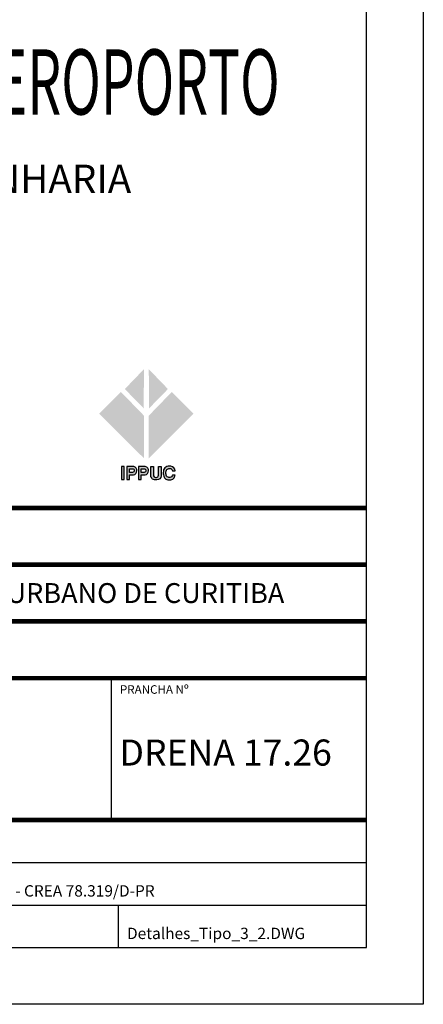
# Model space of a CAD drawing. Units: feet. Extents: x 2975 to 3826, y -7442 to 122.
# Drawn here: x 3750 to 3821, y -472 to -299 of the extents above; entities that cross this region are included whole.
import ezdxf
from ezdxf.enums import TextEntityAlignment as Align

# ---------------------------------------------------------------- set-up
doc = ezdxf.new("R2010")
doc.units = ezdxf.units.FT
doc.header["$MEASUREMENT"] = 0
doc.layers.add('FORMATO', color=7, linetype='Continuous')
doc.styles.add('ARIAL BLACK', font='ariblk.TTF')
doc.styles.add('CAR-SASB', font='ARIAL.TTF', dxfattribs={"height": 3.8})
doc.styles.add('ROMANS', font='romans')
doc.styles.add('RS-175A', font='swissko.ttf', dxfattribs={"height": 175})

msp = doc.modelspace()

# ---------------------------------------------------------------- hatches: boundary and pattern name
at = {"layer": 'FORMATO'}
h = msp.add_hatch(color=90, dxfattribs=at)
h.paths.add_polyline_path([(3772.585118152678, -367.031481513538), (3775.916476088587, -363.6174577798402), (3772.542406981007, -360.1180845394438)])
h.paths.add_polyline_path([(3780.443702556437, -367.9703369538938), (3776.599829930707, -364.129561029159), (3772.542406981007, -368.3117396373009), (3772.542406981007, -375.8225909199273)])
h.paths.add_polyline_path([(3771.64550558211, -367.031481513538), (3768.314147646201, -363.6174577798402), (3771.688216753781, -360.1180845394438)])
h.paths.add_polyline_path([(3763.786921178351, -367.9703369538938), (3767.630793804081, -364.129561029159), (3771.688216753781, -368.3117396373009), (3771.688216753781, -375.8225909199273)])
h = msp.add_hatch(color=5, dxfattribs=at)
edge = h.paths.add_edge_path()
edge.add_line((3776.698245754593, -378.0356598578101), (3777.168705090542, -378.0356598578101))
edge.add_arc((3776.379293104139, -378.0139703043765), 0.7897098967374645, 358.426161090346, 445.5086086828138)
edge.add_arc((3776.155339662699, -378.2698192222312), 1.081576048491211, 74.67823337163581, 125.1250999544522)
edge.add_arc((3776.068983238251, -378.1919926692117), 0.9685806108334679, 123.5956500946699, 173.6493364165812)
edge.add_arc((3776.963015601761, -378.4065856007155), 1.884338500963791, 170.1691915198205, 198.1068008447377)
edge.add_arc((3776.107802887277, -378.6864010726724), 0.9845132782177421, 198.0970372015339, 234.6726461690503)
edge.add_arc((3776.147507082188, -378.4047969841585), 1.244079592645642, 240.6912586507247, 275.722361141326)
edge.add_arc((3776.22933382863, -378.6008162280854), 1.042715791242907, 272.3204573596873, 312.0709668010944)
edge.add_arc((3776.263234319226, -378.7595529559709), 0.9058145798160061, 317.213835451948, 358.4213348587191)
edge.add_line((3777.168705090542, -378.7845076208641), (3776.709187119861, -378.7845076208641))
edge.add_arc((3776.183334117739, -378.6903967689951), 0.534208042133574, 280.10066772869374, 349.8533110140143, ccw=False)
edge.add_arc((3776.168795464447, -378.6432979199928), 0.5831580924767815, 212.1891764480912, 280.69541138554536, ccw=False)
edge.add_arc((3776.754130398645, -378.458782847039), 1.187068191425144, 175.1372368373912, 204.6541196906346, ccw=False)
edge.add_arc((3776.246749089949, -378.2675362008511), 0.6814662033526077, 138.6161016424338, 187.6416801113461, ccw=False)
edge.add_arc((3776.131661309546, -378.1363689332073), 0.5088915246591038, 79.1119194962173, 141.1310007716615, ccw=False)
edge.add_arc((3776.280946496659, -378.050815185054), 0.4175743701619229, 2.079933772425875, 97.3139930751185, ccw=False)
edge = h.paths.add_edge_path()
edge.add_line((3772.894541277212, -377.2675592999612), (3773.358611232146, -377.2675592999612))
edge.add_line((3773.358611232146, -377.2675592999612), (3773.358611232146, -378.782660866872))
edge.add_arc((3773.810820925417, -378.7796810878689), 0.4522195106038236, 180.3775378819953, 259.8266715174365)
edge.add_line((3773.730946943291, -379.2247907740702), (3773.892831553949, -379.2301820533057))
edge.add_arc((3773.830220233537, -378.8105580333058), 0.424269366799694, 278.486388713461, 358.670160094767)
edge.add_line((3774.254375326807, -378.8204044772019), (3774.254375326807, -377.2675592999612))
edge.add_line((3774.254375326807, -377.2675592999612), (3774.718445281742, -377.2675592999612))
edge.add_line((3774.718445281742, -377.2675592999612), (3774.718445281742, -378.9174568166663))
edge.add_arc((3773.938349816924, -378.8576197571425), 0.7823869937073862, 270.61839754848035, 355.6137281494467, ccw=False)
edge.add_line((3773.946794013154, -379.6399611809929), (3773.687776422488, -379.6399611809929))
edge.add_arc((3773.687776422816, -378.8425542939245), 0.7974068870684619, 174.1366495417291, 269.99999997647416, ccw=False)
edge.add_line((3772.894541277212, -378.7610941974153), (3772.894541277212, -377.2675592999612))
edge = h.paths.add_edge_path(flags=16)
edge.add_line((3771.21658578749, -378.3325247389903), (3771.21658578749, -377.663357415021))
edge.add_line((3771.21658578749, -377.663357415021), (3771.699879228614, -377.663357415021))
edge.add_arc((3771.695691260628, -378.0004048913643), 0.3370734940413822, -84.58585527371338, 89.28811055008242, ccw=False)
edge.add_line((3771.727495522366, -378.3359745999505), (3771.21658578749, -378.3325247389903))
edge = h.paths.add_edge_path()
edge.add_line((3770.753085868211, -377.2662867463832), (3770.753085868211, -379.5852165722927))
edge.add_line((3770.753085868211, -379.5852165722927), (3771.217247139557, -379.5852165722927))
edge.add_line((3771.217247139557, -379.5852165722927), (3771.217247139557, -378.7646728649443))
edge.add_line((3771.217247139557, -378.7646728649443), (3771.883732351835, -378.7646728649443))
edge.add_arc((3771.741433504453, -378.0102024619726), 0.7677724603855199, 280.6809481518964, 435.679506752078)
edge.add_line((3771.931338636099, -377.2662867463832), (3770.753085868211, -377.2662867463832))
edge = h.paths.add_edge_path(flags=16)
edge.add_line((3769.162904810986, -378.3325247389903), (3769.162904810986, -377.663357415021))
edge.add_line((3769.162904810986, -377.663357415021), (3769.64619825211, -377.663357415021))
edge.add_arc((3769.642010284125, -378.0004048913643), 0.3370734940413822, -84.58585527371338, 89.28811055008242, ccw=False)
edge.add_line((3769.673814545862, -378.3359745999505), (3769.162904810986, -378.3325247389903))
edge = h.paths.add_edge_path()
edge.add_line((3768.699404891708, -377.2662867463832), (3768.699404891708, -379.5852165722927))
edge.add_line((3768.699404891708, -379.5852165722927), (3769.16356616317, -379.5852165722927))
edge.add_line((3769.16356616317, -379.5852165722927), (3769.16356616317, -378.7646728649443))
edge.add_line((3769.16356616317, -378.7646728649443), (3769.830051375331, -378.7646728649443))
edge.add_arc((3769.687752527949, -378.0102024619726), 0.7677724603855199, 280.6809481518964, 435.679506752078)
edge.add_line((3769.877657659596, -377.2662867463832), (3768.699404891708, -377.2662867463832))
h.paths.add_polyline_path([(3767.723478831944, -379.5852165722927), (3768.199538907164, -379.5852165722927), (3768.199538907164, -377.2662867463832), (3767.723478831944, -377.2662867463832)])

# ---------------------------------------------------------------- linework, layer by layer
at = {"layer": 'FORMATO', "color": 2, "ltscale": 4}
for p, q in [((3765.948173891606, -439.5852165722554), (3765.948173891606, -414.5852165722554)), ((3723.448173891606, -447.0852165722554), (3810.948173891606, -447.0852165722554)), ((3635.948173891606, -454.5852165722554), (3810.948173891606, -454.5852165722554)), ((3767.198173891606, -462.0852165722554), (3767.198173891605, -454.5852165722554))]:
    msp.add_line(p, q, dxfattribs=at)
at = {"layer": 'FORMATO'}
msp.add_lwpolyline([(2979.948173891606, 121.9147834277445), (3820.948173891606, 121.9147834277445), (3820.948173891606, -472.0852165722554), (2979.948173891606, -472.0852165722554)], close=True, dxfattribs=at)
at = {"layer": 'FORMATO', "color": 6}
msp.add_lwpolyline([(3810.948173891606, -462.0852165722554), (3810.948173891606, 111.9147834277444), (3004.948173891606, 111.9147834277444), (3004.948173891606, -462.0852165722554)], close=True, dxfattribs=at)
at = {"layer": 'FORMATO', "color": 5}
msp.add_lwpolyline([(3767.723478831944, -379.5852165722927), (3768.199538907164, -379.5852165722927), (3768.199538907164, -377.2662867463832), (3767.723478831944, -377.2662867463832)], close=True, dxfattribs=at)
for points in [[(3768.699404891708, -377.2662867463832), (3768.699404891708, -379.5852165722927), (3769.16356616317, -379.5852165722927), (3769.16356616317, -378.7646728649443), (3769.830051375331, -378.7646728649443, 0.8025745112299837), (3769.877657659596, -377.2662867463832)], [(3769.162904810986, -378.3325247389903), (3769.162904810986, -377.663357415021), (3769.64619825211, -377.663357415021, -0.9479199553402522), (3769.673814545862, -378.3359745999505)], [(3770.753085868211, -377.2662867463832), (3770.753085868211, -379.5852165722927), (3771.217247139557, -379.5852165722927), (3771.217247139557, -378.7646728649443), (3771.883732351835, -378.7646728649443, 0.8025745112299837), (3771.931338636099, -377.2662867463832)], [(3771.21658578749, -378.3325247389903), (3771.21658578749, -377.663357415021), (3771.699879228614, -377.663357415021, -0.9479199553402522), (3771.727495522366, -378.3359745999505)], [(3772.894541277212, -377.2675592999612), (3773.358611232146, -377.2675592999612), (3773.358611232146, -378.782660866872, 0.3612505839860675), (3773.730946943291, -379.2247907740702), (3773.892831553949, -379.2301820533057, 0.3648785785423879), (3774.254375326807, -378.8204044772019), (3774.254375326807, -377.2675592999612), (3774.718445281742, -377.2675592999612), (3774.718445281742, -378.9174568166663, -0.38885527683525), (3773.946794013154, -379.6399611809929), (3773.687776422488, -379.6399611809929, -0.4445144355834901), (3772.894541277212, -378.7610941974153)], [(3776.698245754593, -378.0356598578101), (3777.168705090542, -378.0356598578101, 0.3993766115662417), (3776.441134739795, -377.2266855191147, 0.2237412041184079), (3775.5330401637, -377.3852006138941, 0.221940439260765), (3775.106346288707, -378.0848548931708, 0.1225082352939403), (3775.171991713123, -378.9922177519356, 0.1609600424851292), (3775.538510846334, -379.4896276702812, 0.1540536491191573), (3776.271551879716, -379.6426769949203, 0.1752047416237882), (3776.928006123529, -379.3748402882075, 0.181764603292306), (3777.168705090542, -378.7845076208641), (3776.709187119861, -378.7845076208641, -0.3141125982738209), (3776.27702256235, -379.216325193428, -0.3081476497466141), (3775.675272377684, -378.9539558084389, -0.1295085565919057), (3775.571334942022, -378.3581558184405, -0.217238154848059), (3775.735447119467, -377.817018186458, -0.2774142071645709), (3776.22778641876, -377.6366384586026, -0.4412300842883259)]]:
    msp.add_lwpolyline(points, format="xyb", close=True, dxfattribs=at)
at = {"layer": 'FORMATO', "color": 2, "ltscale": 4, "const_width": 0.8}
for points in [[(3635.948173891605, -384.5852165722554), (3810.948173891606, -384.5852165722554)], [(3635.948173891606, -394.5852165722554), (3810.948173891606, -394.5852165722554)], [(3635.948173891606, -404.5852165722554), (3810.948173891606, -404.5852165722554)], [(3635.948173891606, -414.5852165722554), (3810.948173891606, -414.5852165722554)], [(3635.948173891606, -439.5852165722554), (3810.948173891606, -439.5852165722554)]]:
    msp.add_lwpolyline(points, dxfattribs=at)

# ---------------------------------------------------------------- texts
at = {"layer": 'FORMATO', "color": 104, "style": 'RS-175A', "width": 0.6}
msp.add_text('RODOFERROVIÁRIA - AEROPORTO', height=11.5, rotation=359.9999999974336, dxfattribs=at).set_placement((3721.773745325913, -315.2330688361997), align=Align.CENTER)
at = {"layer": 'FORMATO', "color": 5, "style": 'ARIAL BLACK'}
msp.add_text('PROJETO EXECUTIVO DE ENGENHARIA', height=5.000000000000001, dxfattribs=at).set_placement((3647.161261410339, -329.0664323689123))
at = {"layer": 'FORMATO', "color": 3, "ltscale": 4, "style": 'CAR-SASB'}
for s, height, p in [('INSTITUTO DE PESQUISA E PLANEJAMENTO URBANO DE CURITIBA', 3.5, (3648.948173891606, -401.3352165722554)), ('DRENA 17.26', 4.6, (3767.377712712441, -430.0052521720011))]:
    msp.add_text(s, height=height, dxfattribs=at).set_placement(p)
at = {"layer": 'FORMATO', "color": 2, "ltscale": 4}
for s, height, style, p in [('PRANCHA Nº', 1.5, 'ROMANS', (3767.448173891606, -417.3352165722554)), ('EDUARDO CABRAL - CREA 78.319/D-PR', 2, 'CAR-SASB', (3724.948173891606, -453.0852165722554)), ('Detalhes_Tipo_3_2.DWG', 2, 'CAR-SASB', (3768.698173891606, -460.5852165722554))]:
    msp.add_text(s, height=height, dxfattribs=dict(at, style=style)).set_placement(p)

doc.saveas('drawing.dxf')
